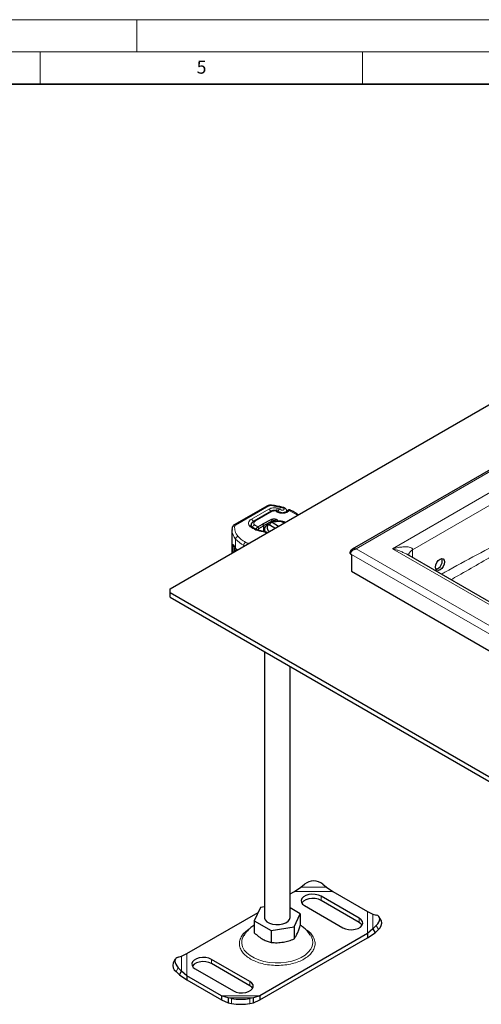
# Model space of a CAD drawing. Units: millimetres. Extents: x 0 to 420, y 0 to 297.
# Drawn here: x 212 to 283, y 144 to 297 of the extents above; entities that cross this region are included whole.
import ezdxf

# ---------------------------------------------------------------- set-up
doc = ezdxf.new("R2010")
doc.units = ezdxf.units.MM
doc.styles.add('SLDTEXTSTYLE0', font='TXT', dxfattribs={"width": 0.605})

msp = doc.modelspace()

# ---------------------------------------------------------------- linework, layer by layer
at = {"color": 7, "linetype": 'Continuous', "lineweight": 18}
for p, q in [((0, 297), (420, 297)), ((230, 292), (230, 297)), ((15, 292), (415, 292)), ((215, 292), (215, 287)), ((265, 292), (265, 287))]:
    msp.add_line(p, q, dxfattribs=at)
at = {"color": 7, "linetype": 'Continuous', "lineweight": 35}
msp.add_line((410, 287), (20, 287), dxfattribs=at)
at = {"color": 7, "linetype": 'Continuous', "lineweight": 25}
for p, q in [((235.1657, 208.8053), (318.8871, 257.1366)), ((319.2528, 247.1693), (263.4157, 214.9352)), ((250.2824, 221.6527), (245.1013, 218.6921)), ((252.7927, 221.3788), (252.8026, 221.3756)), ((250.8434, 220.8318), (248.1462, 219.2747)), ((251.6975, 220.8974), (251.553, 220.9289)), ((252.3169, 220.6), (252.1444, 220.6491)), ((253.2597, 220.7957), (253.2597, 220.8363)), ((248.761, 218.3841), (248.7803, 218.3953)), ((248.7803, 218.3953), (249.5058, 218.8141)), ((248.9217, 218.1503), (249.6472, 218.5691)), ((249.5058, 218.8141), (249.5699, 218.8496)), ((249.5699, 218.8496), (250.8565, 219.5352)), ((250.9922, 219.2871), (249.7055, 218.6015)), ((250.4044, 218.7852), (250.1142, 218.6261)), ((251.4288, 218.1938), (250.4044, 218.7852)), ((250.6799, 218.9527), (250.9701, 219.1117)), ((250.6799, 218.6261), (250.6799, 218.9527)), ((250.9701, 219.1117), (251.9945, 218.5203)), ((251.3145, 219.1997), (251.3145, 219.2421)), ((251.7847, 219.4523), (251.8534, 219.3439)), ((251.7961, 219.2194), (251.8534, 219.3439)), ((244.761, 217.9275), (244.761, 214.3446)), ((248.9118, 218.1442), (248.9217, 218.1503)), ((249.7827, 217.9895), (249.7827, 217.6498)), ((244.8717, 215.5242), (244.8717, 214.4084)), ((245.1763, 215.1504), (245.1763, 214.5843)), ((263.1671, 214.1945), (263.2944, 214.121)), ((263.2944, 214.121), (263.2944, 211.5081)), ((318.4529, 187.2565), (271.8723, 214.1469)), ((272.211, 213.9513), (272.1985, 214.0304)), ((263.2944, 211.5081), (319.0427, 179.3253)), ((235.1657, 208.1521), (235.1657, 208.8053)), ((318.8871, 159.8208), (235.1657, 208.1521)), ((235.1657, 207.4989), (235.1657, 208.1521)), ((235.1657, 207.4989), (318.8871, 159.1675)), ((249.7827, 199.0607), (249.7827, 157.8921)), ((253.7827, 157.8921), (253.7827, 196.7515)), ((253.7827, 161.4952), (254.4665, 161.89)), ((254.4665, 161.89), (255.4596, 162.5309)), ((255.4596, 162.5309), (256.0253, 163.0221)), ((258.8538, 163.0221), (259.4194, 162.5309)), ((259.4194, 162.5309), (260.4125, 161.89)), ((260.4125, 161.89), (265.7803, 158.7913)), ((264.5106, 157.7281), (258.5709, 161.157)), ((264.5106, 157.0749), (258.5709, 160.5038)), ((249.1664, 159.4024), (248.2088, 157.3392)), ((249.7827, 159.4977), (249.1664, 159.4024)), ((255.3566, 158.4449), (253.7827, 159.3535)), ((256.0253, 159.6875), (261.965, 156.2586)), ((265.7803, 158.7913), (266.6255, 158.371)), ((237.7851, 152.26), (248.8036, 158.6208)), ((248.2088, 157.3392), (250.8251, 155.8289)), ((248.2088, 157.3392), (248.2088, 155.489)), ((254.399, 156.3817), (255.3566, 158.4449)), ((255.3566, 158.4449), (255.3566, 156.5946)), ((266.6255, 158.371), (267.1382, 158.2396)), ((267.9313, 157.335), (267.5932, 157.927)), ((250.8251, 155.8289), (254.399, 156.3817)), ((250.8251, 155.8289), (250.8251, 153.9786)), ((254.399, 156.3817), (254.399, 154.5315)), ((266.6255, 156.085), (265.7803, 155.3587)), ((267.1382, 156.6068), (266.6255, 156.085)), ((266.6255, 156.085), (266.9636, 155.493)), ((266.9636, 155.493), (267.4763, 156.0148)), ((265.7803, 155.3587), (249.0988, 145.7287)), ((249.0988, 145.0755), (265.7803, 154.7055)), ((265.7803, 154.7055), (266.9636, 155.493)), ((265.7803, 155.3587), (265.7803, 154.7055)), ((235.9722, 151.3957), (235.6341, 150.8037)), ((236.4272, 151.7083), (236.9399, 151.8397)), ((236.9399, 151.8397), (237.7851, 152.26)), ((247.54, 147.9312), (241.6003, 151.3601)), ((236.9399, 149.5538), (236.4272, 150.0755)), ((236.6018, 148.9617), (236.9399, 149.5538)), ((237.7851, 148.8274), (236.9399, 149.5538)), ((239.0548, 149.8906), (244.9945, 146.4617)), ((247.54, 147.278), (241.6003, 150.7069)), ((236.0891, 149.4835), (236.6018, 148.9617)), ((236.6018, 148.9617), (237.7851, 148.1742)), ((243.1528, 145.7287), (237.7851, 148.8274)), ((237.7851, 148.8274), (237.7851, 148.1742)), ((237.7851, 148.1742), (243.1528, 145.0755)), ((244.1459, 145.3938), (243.1528, 145.7287)), ((243.1528, 145.7287), (243.1528, 145.0755)), ((243.1528, 145.0755), (244.1459, 144.6066)), ((244.7116, 145.293), (244.1459, 145.3938)), ((244.1459, 145.3938), (244.1459, 144.6066)), ((248.1057, 145.3938), (247.54, 145.293)), ((249.0988, 145.7287), (248.1057, 145.3938)), ((248.1057, 144.6066), (248.1057, 145.3938)), ((248.1057, 144.6066), (249.0988, 145.0755)), ((249.0988, 145.7287), (249.0988, 145.0755)), ((244.1459, 144.6066), (244.7116, 144.5058)), ((247.54, 144.5058), (248.1057, 144.6066))]:
    msp.add_line(p, q, dxfattribs=at)
at = {"color": 8, "linetype": 'Continuous', "lineweight": 18}
for p, q in [((264.0156, 215.011), (319.4528, 247.0142)), ((319.4528, 243.7486), (269.6725, 215.011)), ((272.7838, 214.8476), (318.0386, 240.9726)), ((250.4809, 221.632), (245.2997, 218.6714)), ((252.6891, 221.3191), (250.8543, 221.6926)), ((252.2675, 221.202), (251.7921, 221.3126)), ((250.4901, 221.1499), (247.779, 219.6008)), ((251.0434, 220.812), (248.3461, 219.2549)), ((251.4677, 220.8647), (251.5557, 220.8455)), ((252.0348, 220.5911), (252.2073, 220.5419)), ((254.9105, 220.2037), (253.6351, 220.9528)), ((248.2655, 218.6893), (248.761, 218.3841)), ((248.761, 218.3841), (248.9118, 218.1442)), ((248.7803, 218.3953), (248.9217, 218.1503)), ((249.6472, 218.5691), (249.5058, 218.8141)), ((249.5699, 218.8496), (249.7055, 218.6015)), ((249.6472, 217.6759), (249.6472, 218.5691)), ((249.7055, 218.6015), (249.7055, 217.6651)), ((250.9922, 219.2871), (250.8565, 219.5352)), ((250.9922, 219.1191), (250.9922, 219.2871)), ((251.7847, 219.4523), (251.6131, 219.2345)), ((244.9836, 215.5881), (244.8717, 215.5242)), ((245.3336, 215.0663), (245.3336, 216.5034)), ((246.6969, 215.4621), (246.576, 215.5244)), ((246.576, 215.3923), (246.576, 215.5244)), ((263.2944, 214.121), (319.0427, 181.9382)), ((319.4528, 183.0078), (264.0156, 215.011)), ((269.6725, 215.011), (319.4528, 186.2735)), ((272.7838, 213.6207), (272.7838, 214.8476)), ((254.4665, 161.89), (260.4125, 161.89)), ((255.4596, 162.5309), (259.4194, 162.5309)), ((258.5709, 160.5038), (258.5709, 161.157)), ((265.7803, 158.7913), (265.7803, 155.3587)), ((264.5106, 157.7281), (264.5106, 157.0749)), ((266.6255, 158.371), (266.6255, 156.085)), ((267.4763, 156.0148), (267.1382, 156.6068)), ((236.9399, 149.5538), (236.9399, 151.8397)), ((237.7851, 148.8274), (237.7851, 152.26)), ((241.6003, 151.3601), (241.6003, 150.7069)), ((236.4272, 150.0755), (236.0891, 149.4835)), ((247.54, 147.9312), (247.54, 147.278)), ((249.0988, 145.7287), (243.1528, 145.7287)), ((248.1057, 145.3938), (244.1459, 145.3938)), ((244.7116, 144.5058), (244.7116, 145.293)), ((247.54, 145.293), (247.54, 144.5058))]:
    msp.add_line(p, q, dxfattribs=at)
at = {"color": 8, "linetype": 'Continuous', "lineweight": 18, "flags": 128}
for points in [[(250.9073, 221.7624), (250.9054, 221.7624), (250.8895, 221.7538), (250.8722, 221.7302), (250.8543, 221.6926)], [(251.553, 220.9289), (251.5463, 220.9297), (251.5218, 220.9225), (251.4953, 220.9006), (251.4677, 220.8647)], [(252.6505, 220.4971), (252.6418, 220.5356), (252.6335, 220.56), (252.6258, 220.5695), (252.6246, 220.5696)], [(247.7046, 218.6166), (247.7091, 218.678), (247.7445, 218.7948)], [(247.7422, 218.4984), (247.7286, 218.5554), (247.7236, 218.6163)], [(249.6096, 217.6034), (249.6297, 217.6406), (249.649, 217.6639), (249.6668, 217.6723), (249.6694, 217.6722)], [(246.6008, 155.0673), (246.4675, 154.8206), (246.3078, 154.3178), (246.29, 153.8066), (246.4144, 153.3005), (246.6779, 152.8124), (247.0736, 152.355), (247.5912, 151.9402), (248.2174, 151.5787), (248.9359, 151.2799), (249.7282, 151.0515), (250.5737, 150.8994), (251.4504, 150.8276), (252.3358, 150.8379), (253.2069, 150.93), (254.0411, 151.1017), (254.8168, 151.3483), (255.5139, 151.6636), (256.1143, 152.0393), (256.6026, 152.4658), (256.9661, 152.932), (257.1953, 153.4258), (257.2843, 153.9345), (257.2308, 154.4448), (257.0363, 154.9435), (256.9707, 155.0573)]]:
    msp.add_lwpolyline(points, dxfattribs=at)
at = {"color": 7, "linetype": 'Continuous', "lineweight": 25, "flags": 128}
for points in [[(245.3336, 215.0663), (245.4552, 214.9309), (245.5722, 214.8128)], [(277.0264, 211.7443), (276.7558, 211.6503), (276.5264, 211.6948), (276.3731, 211.8713), (276.3193, 212.1527), (276.3731, 212.4962), (276.5264, 212.8496), (276.7558, 213.159), (277.0264, 213.3774), (277.297, 213.4715), (277.5264, 213.4269), (277.6797, 213.2505), (277.7335, 212.9691), (277.6797, 212.6255), (277.5264, 212.2721), (277.297, 211.9627), (277.0264, 211.7443)], [(276.3819, 211.8528), (276.4022, 211.8544), (276.6728, 211.9484)], [(258.5709, 161.157), (258.1608, 161.3343), (257.6807, 161.4376), (257.1697, 161.4587), (256.6691, 161.3959), (256.2194, 161.2541), (255.8571, 161.045), (255.6116, 160.7854), (255.5027, 160.4964), (255.5393, 160.2014), (255.7183, 159.9243), (256.0253, 159.6875)], [(258.5709, 160.5038), (258.1608, 160.681), (257.6807, 160.7844), (257.1697, 160.8055), (256.6691, 160.7426), (256.2194, 160.6009), (255.8571, 160.3917), (255.6116, 160.1322), (255.5893, 160.0956)], [(249.7827, 157.8921), (249.7932, 157.774), (249.9221, 157.4685), (250.1891, 157.1944), (250.5742, 156.9721), (251.049, 156.818), (251.5782, 156.7435), (252.1225, 156.7543), (252.6417, 156.8494), (253.0971, 157.0218), (253.4551, 157.2588), (253.689, 157.5428), (253.7815, 157.8526), (253.7827, 157.8921)], [(261.965, 156.2586), (262.3752, 156.0813), (262.8552, 155.978), (263.3662, 155.9569), (263.8669, 156.0197), (264.3165, 156.1615), (264.6788, 156.3706), (264.9243, 156.6302), (265.0332, 156.9192), (264.9967, 157.2142), (264.8176, 157.4913), (264.5106, 157.7281)], [(267.1382, 156.6068), (267.3636, 156.8676), (267.5311, 157.131), (267.6343, 157.3868), (267.6691, 157.6253), (267.6343, 157.8373), (267.5311, 158.0146), (267.3636, 158.1505), (267.1382, 158.2396)], [(264.9466, 156.6667), (264.8176, 156.8381), (264.5106, 157.0749)], [(236.4272, 151.7083), (236.2018, 151.6192), (236.0343, 151.4834), (235.9311, 151.3061), (235.8963, 151.0941), (235.9311, 150.8556), (236.0343, 150.5997), (236.2018, 150.3363), (236.4272, 150.0755)], [(241.6003, 151.3601), (241.1902, 151.5374), (240.7102, 151.6407), (240.1991, 151.6618), (239.6985, 151.599), (239.2489, 151.4572), (238.8866, 151.2481), (238.641, 150.9885), (238.5321, 150.6995), (238.5687, 150.4045), (238.7477, 150.1274), (239.0548, 149.8906)], [(241.6003, 150.7069), (241.1902, 150.8841), (240.7102, 150.9875), (240.1991, 151.0086), (239.6985, 150.9457), (239.2489, 150.804), (238.8866, 150.5948), (238.641, 150.3353), (238.6188, 150.2987)], [(244.9945, 146.4617), (245.4046, 146.2844), (245.8846, 146.1811), (246.3957, 146.16), (246.8963, 146.2228), (247.346, 146.3646), (247.7082, 146.5737), (247.9538, 146.8333), (248.0627, 147.1223), (248.0261, 147.4173), (247.8471, 147.6944), (247.54, 147.9312)], [(247.976, 146.8698), (247.8471, 147.0412), (247.54, 147.278)]]:
    msp.add_lwpolyline(points, dxfattribs=at)
at = {"color": 8, "linetype": 'Continuous', "lineweight": 18}
for centre, radius, start, end in [((250.3637, 221.4703), 0.1997, 54.074906, 114.025228), ((252.7998, 220.7698), 1.1446, 151.692347, 173.225389), ((252.789, 221.2654), 0.1135, 88.157955, 151.731535), ((250.1419, 220.6212), 0.6331, 14.578136, 56.632022), ((250.9262, 220.6485), 0.2012, 54.382423, 114.307119), ((252.1343, 220.5358), 0.1138, 84.874486, 150.955094), ((252.3062, 220.4873), 0.113, 84.135977, 151.099147), ((245.1288, 218.1864), 0.3463, 81.030069, 173.946099), ((245.1826, 218.5097), 0.1997, 54.075658, 114.01668), ((245.392, 218.4767), 0.2155, 115.34406, 166.114232), ((247.7116, 218.1965), 0.2419, 54.465133, 117.798976), ((247.4436, 219.0824), 0.6175, 2.568343, 57.093041), ((248.4934, 218.1781), 0.5597, 114.024894, 165.417734), ((248.229, 219.0913), 0.2013, 54.388417, 114.238335), ((246.936, 217.9755), 2.1759, 181.792936, 222.57386), ((245.8192, 216.461), 0.4874, 105.038338, 175.011201), ((248.6463, 219.4294), 4.4198, 221.453081, 242.069483), ((247.2028, 215.4977), 0.6274, 123.967523, 177.560407), ((245.9396, 215.1653), 0.7637, 182.113859, 219.157766), ((245.8894, 214.5611), 0.4843, 140.55766, 158.955729)]:
    msp.add_arc(centre, radius, start, end, dxfattribs=at)
at = {"color": 7, "linetype": 'Continuous', "lineweight": 25}
for centre, radius, start, end in [((250.6278, 216.8699), 1.9619, 118.041337, 119.987677), ((250.553, 217.999), 0.7654, 124.978302, 210.736347), ((250.8534, 218.3046), 0.6577, 133.055834, 245.677373), ((251.7765, 216.7015), 2.5416, 65.577227, 108.500013), ((251.258, 218.7721), 0.5795, 52.486509, 117.3045), ((247.34, 216.7907), 2.6456, 207.00301, 220.6766), ((276.0799, 213.0976), 1.2931, 297.292341, 16.880286), ((257.4395, 161.3247), 2.2093, 50.199626, 129.800374), ((266.7978, 156.9871), 1.1857, 304.905074, 17.059653), ((236.7676, 150.4559), 1.1857, 162.940347, 235.094926), ((246.1258, 154.5493), 9.3637, 261.313247, 278.686753), ((246.1258, 153.7621), 9.3637, 261.313247, 278.686753)]:
    msp.add_arc(centre, radius, start, end, dxfattribs=at)
at = {"color": 8, "linetype": 'Continuous', "lineweight": 18}
for points, knots in [([(318.0386, 234.7075), (316.6295, 233.8717), (313.8114, 232.1999), (309.5853, 229.6367), (305.3607, 227.0021), (301.1447, 224.2103), (296.9223, 221.5156), (292.4401, 218.9699), (287.7215, 216.6497), (282.7466, 214.0922), (279.2446, 212.1899), (277.4024, 211.1607), (277.2208, 211.0592)], [0, 0, 0, 0, 0.10347596, 0.20695109, 0.31042132, 0.41389452, 0.51736027, 0.62082046, 0.74276724, 0.86471324, 0.98666431, 1, 1, 1, 1]), ([(278.7207, 210.1934), (279.104, 210.4141), (281.61, 211.8572), (286.1766, 214.4077), (292.154, 218.4869), (298.6574, 222.2388), (305.6143, 225.6346), (312.2475, 229.5598), (316.5964, 232.0705), (318.7726, 233.3268)], [0, 0, 0, 0, 0.02911048, 0.19030984, 0.3526237, 0.51503035, 0.6773416, 0.83854707, 1, 1, 1, 1]), ([(250.8543, 221.6926), (250.8209, 221.6958), (250.754, 221.7021), (250.6531, 221.6922), (250.5579, 221.6703), (250.5066, 221.6448), (250.4809, 221.632)], [0, 0, 0, 0, 0.24986539, 0.49999129, 0.74986564, 1, 1, 1, 1]), ([(250.4901, 221.1499), (250.5782, 221.1927), (250.7582, 221.2802), (251.0968, 221.3494), (251.4546, 221.3673), (251.6811, 221.3306), (251.7921, 221.3126)], [0, 0, 0, 0, 0.244907, 0.5, 0.755093, 1, 1, 1, 1]), ([(252.2675, 221.202), (252.2633, 221.1862), (252.2549, 221.1545), (252.2726, 221.106), (252.3111, 221.061), (252.3713, 221.0254), (252.4432, 221.0008), (252.5237, 220.9888), (252.6088, 220.9893), (252.6915, 221.0048), (252.7641, 221.0324), (252.8178, 221.0705), (252.8519, 221.1143), (252.8635, 221.162), (252.8528, 221.2115), (252.816, 221.2569), (252.7614, 221.2952), (252.7132, 221.3111), (252.6891, 221.3191)], [0, 0, 0, 0, 0.06150292, 0.12308284, 0.18796691, 0.25300947, 0.31264113, 0.37243093, 0.43613619, 0.49999684, 0.56370209, 0.62756277, 0.68719428, 0.74698397, 0.81186824, 0.87691096, 0.93841706, 1, 1, 1, 1]), ([(251.5557, 220.8455), (251.586, 220.8674), (251.6371, 220.9044), (251.6791, 220.8949), (251.6962, 220.891)], [0, 0, 0, 0, 0.59129449, 1, 1, 1, 1]), ([(251.7454, 220.8696), (251.7199, 220.8774), (251.6625, 220.895), (251.5938, 220.8632), (251.5557, 220.8455)], [0, 0, 0, 0, 0.445243372, 1, 1, 1, 1]), ([(253.6351, 220.9528), (253.5915, 220.8951), (253.5026, 220.7772), (253.2663, 220.6361), (252.9763, 220.5336), (252.7577, 220.5091), (252.6505, 220.4971)], [0, 0, 0, 0, 0.24495944, 0.5, 0.75504056, 1, 1, 1, 1]), ([(253.6351, 220.9528), (253.5858, 220.9576), (253.4872, 220.9672), (253.3596, 220.9192), (253.312, 220.8552), (253.2887, 220.8239)], [0, 0, 0, 0, 0.33759529, 0.67519057, 1, 1, 1, 1]), ([(253.8024, 220.9855), (253.7799, 220.9929), (253.7311, 221.0089), (253.6686, 220.9724), (253.6351, 220.9528)], [0, 0, 0, 0, 0.46301584, 1, 1, 1, 1]), ([(247.5988, 218.4105), (247.5085, 218.5022), (247.3221, 218.6914), (247.279, 219.0263), (247.4221, 219.3519), (247.6626, 219.5196), (247.779, 219.6008)], [0, 0, 0, 0, 0.242108836, 0.5, 0.757891164, 1, 1, 1, 1]), ([(248.3461, 219.2549), (248.2912, 219.2162), (248.1776, 219.1362), (248.1111, 218.9814), (248.1329, 218.8224), (248.2223, 218.7327), (248.2655, 218.6893)], [0, 0, 0, 0, 0.242108836, 0.5, 0.757891164, 1, 1, 1, 1]), ([(250.1244, 217.4407), (250.0952, 217.4584), (249.9579, 217.5415), (249.763, 217.5761), (249.6096, 217.6034)], [0, 0, 0, 0, 0.21261297, 1, 1, 1, 1]), ([(246.8523, 216.018), (246.9691, 215.9566), (247.1153, 215.8799), (247.2962, 215.8376), (247.3326, 215.8291)], [0, 0, 0, 0, 0.79904505, 1, 1, 1, 1]), ([(272.7838, 214.8476), (272.7807, 214.8789), (272.7745, 214.9437), (272.7058, 215.0625), (272.5387, 215.1804), (272.2437, 215.2679), (271.8085, 215.3163), (271.2361, 215.2988), (270.4996, 215.2068), (269.9699, 215.0814), (269.6725, 215.011)], [0, 0, 0, 0, 0.03067213, 0.06352168, 0.14151824, 0.23773951, 0.36063699, 0.54520152, 0.74457919, 1, 1, 1, 1]), ([(264.0156, 215.011), (263.9039, 215.0241), (263.6835, 215.0498), (263.5041, 214.973), (263.4156, 214.9352)], [0, 0, 0, 0, 0.50700931, 1, 1, 1, 1]), ([(269.6725, 215.011), (269.9076, 214.9449), (270.3062, 214.8329), (270.8909, 214.6177), (271.3937, 214.4064), (271.7241, 214.2272), (271.8723, 214.1469)], [0, 0, 0, 0, 0.31570565, 0.53506623, 0.79150921, 1, 1, 1, 1]), ([(272.7838, 214.8476), (272.6269, 214.7291), (272.3132, 214.4922), (272.1472, 214.1781), (272.1982, 214.0305), (272.1983, 214.0301)], [0, 0, 0, 0, 0.49938743, 0.99877486, 1, 1, 1, 1]), ([(247.3976, 156.0389), (247.2425, 155.9377), (246.836, 155.6726), (246.3623, 155.1526), (245.9986, 154.5039), (245.8758, 153.8093), (245.9992, 153.1151), (246.36, 152.4651), (246.9022, 151.8856), (247.3956, 151.5688), (247.6351, 151.415)], [0, 0, 0, 0, 0.07934547, 0.20803655, 0.34207783, 0.47896365, 0.61584947, 0.74989074, 0.87858182, 1, 1, 1, 1]), ([(247.6351, 151.415), (247.9015, 151.2767), (248.4503, 150.9919), (249.4541, 150.6789), (250.5801, 150.4707), (251.7828, 150.3992), (252.9847, 150.471), (254.1132, 150.6778), (255.1084, 150.9958), (255.9535, 151.4016), (256.6565, 151.8895), (257.2073, 152.464), (257.5656, 153.1154), (257.6897, 153.8092), (257.5665, 154.5038), (257.2038, 155.1529), (256.7124, 155.688), (256.2837, 155.9663), (256.1072, 156.0809)], [0, 0, 0, 0, 0.05914764, 0.121838201, 0.187135055, 0.253817602, 0.32050015, 0.385797004, 0.448487565, 0.507635205, 0.566782845, 0.629473405, 0.69477026, 0.761452807, 0.828135355, 0.893432209, 0.95612277, 1, 1, 1, 1])]:
    msp.add_open_spline(points, degree=3, knots=knots, dxfattribs=at)
at = {"color": 7, "linetype": 'Continuous', "lineweight": 25}
for points, knots in [([(250.9084, 221.7623), (250.8492, 221.7673), (250.6879, 221.7809), (250.4668, 221.7433), (250.3308, 221.6765), (250.2824, 221.6527)], [0, 0, 0, 0, 0.27200376, 0.74111749, 1, 1, 1, 1]), ([(252.7911, 221.3726), (252.595, 221.4264), (252.1303, 221.5538), (251.4959, 221.6787), (251.057, 221.7379), (250.9067, 221.7582)], [0, 0, 0, 0, 0.32442954, 0.76873718, 1, 1, 1, 1]), ([(253.2597, 220.8363), (253.2527, 220.8973), (253.2387, 221.0179), (253.1314, 221.1783), (252.9819, 221.3061), (252.8609, 221.353), (252.8024, 221.3757)], [0, 0, 0, 0, 0.26387224, 0.52199398, 0.76895138, 1, 1, 1, 1]), ([(251.553, 220.9289), (251.4944, 220.9384), (251.3362, 220.9641), (251.0809, 220.9414), (250.9179, 220.8662), (250.8434, 220.8318)], [0, 0, 0, 0, 0.24220512, 0.65378512, 1, 1, 1, 1]), ([(251.6962, 220.891), (251.7047, 220.8913), (251.7279, 220.892), (251.7437, 220.8738), (251.7537, 220.8622)], [0, 0, 0, 0, 0.36514297, 1, 1, 1, 1]), ([(251.8148, 220.8243), (251.8131, 220.8269), (251.8009, 220.8461), (251.7782, 220.8656), (251.7522, 220.8688), (251.7454, 220.8696)], [0, 0, 0, 0, 0.104731584, 0.764028083, 1, 1, 1, 1]), ([(252.145, 220.6494), (252.097, 220.6649), (252.0006, 220.6961), (251.8948, 220.7549), (251.8331, 220.8042), (251.8205, 220.8212), (251.817, 220.8258)], [0, 0, 0, 0, 0.29449264, 0.59120289, 0.8875704, 1, 1, 1, 1]), ([(251.8985, 220.7883), (251.9046, 220.8131), (251.9171, 220.8647), (251.9532, 220.9423), (252.016, 221.039), (252.118, 221.1423), (252.2176, 221.1821), (252.2675, 221.202)], [0, 0, 0, 0, 0.1383354, 0.28723197, 0.42938022, 0.71411998, 1, 1, 1, 1]), ([(252.5614, 220.5676), (252.5056, 220.5705), (252.4278, 220.5745), (252.3481, 220.5907), (252.3245, 220.5985), (252.318, 220.6007)], [0, 0, 0, 0, 0.64660408, 0.90113505, 1, 1, 1, 1]), ([(253.2855, 220.8267), (253.2763, 220.8117), (253.2578, 220.7817), (253.1455, 220.7019), (253.004, 220.6406), (252.8396, 220.5955), (252.7094, 220.5734), (252.6324, 220.5707), (252.6247, 220.5704)], [0, 0, 0, 0, 0.21833655, 0.437584, 0.61410168, 0.77903788, 0.97786162, 1, 1, 1, 1]), ([(253.5505, 221.0172), (253.5015, 221.0003), (253.4217, 220.9729), (253.3361, 220.9009), (253.3089, 220.8502), (253.2972, 220.8283)], [0, 0, 0, 0, 0.47357836, 0.77217899, 1, 1, 1, 1]), ([(253.8055, 220.9869), (253.8039, 220.9881), (253.7644, 221.0166), (253.6718, 221.0308), (253.5881, 221.0214), (253.5505, 221.0172)], [0, 0, 0, 0, 0.02286545, 0.56065413, 1, 1, 1, 1]), ([(255.0325, 220.2741), (254.8849, 220.3759), (254.5282, 220.6218), (254.1078, 220.8564), (253.8257, 220.9765), (253.8027, 220.9863)], [0, 0, 0, 0, 0.39331084, 0.95053509, 1, 1, 1, 1]), ([(244.8009, 218.2633), (244.7844, 218.1953), (244.7556, 218.0765), (244.7685, 217.9562), (244.774, 217.9047)], [0, 0, 0, 0, 0.57252354, 1, 1, 1, 1]), ([(245.1013, 218.6921), (245.0461, 218.6547), (244.9307, 218.5764), (244.8247, 218.4206), (244.7978, 218.3072), (244.7878, 218.2646)], [0, 0, 0, 0, 0.36393775, 0.76147155, 1, 1, 1, 1]), ([(247.8546, 218.3942), (247.8472, 218.3994), (247.7934, 218.4367), (247.7426, 218.5066), (247.706, 218.575), (247.7075, 218.6037), (247.7081, 218.6166)], [0, 0, 0, 0, 0.05110884, 0.37327492, 0.71927831, 1, 1, 1, 1]), ([(248.1467, 219.2743), (248.1445, 219.2732), (248.0699, 219.2391), (247.9462, 219.1344), (247.7991, 218.9496), (247.7189, 218.7607), (247.7328, 218.6464), (247.7366, 218.6155)], [0, 0, 0, 0, 0.0085842, 0.28483921, 0.57864638, 0.88579238, 1, 1, 1, 1]), ([(249.6706, 217.6727), (249.6612, 217.6739), (249.5136, 217.6937), (249.2355, 217.7535), (248.845, 217.8639), (248.4756, 218.0079), (248.1469, 218.1823), (247.9375, 218.3151), (247.8585, 218.3896), (247.8536, 218.3942)], [0, 0, 0, 0, 0.01244295, 0.19687403, 0.3845555, 0.5817565, 0.78293926, 0.98654153, 1, 1, 1, 1]), ([(248.478, 217.893), (248.4822, 217.9386), (248.4884, 218.0075), (248.5254, 218.1055), (248.5718, 218.1971), (248.6336, 218.2801), (248.7033, 218.3468), (248.7415, 218.3715), (248.761, 218.3841)], [0, 0, 0, 0, 0.2512887, 0.37867986, 0.50685575, 0.74190284, 0.86819715, 1, 1, 1, 1]), ([(251.3145, 219.2421), (251.3453, 219.2433), (251.4086, 219.2459), (251.4904, 219.2441), (251.5614, 219.2394), (251.5939, 219.2344), (251.6109, 219.2318)], [0, 0, 0, 0, 0.24322465, 0.49949139, 0.73821255, 1, 1, 1, 1]), ([(251.8534, 219.3439), (251.9771, 219.3425), (252.2246, 219.3396), (252.6421, 219.28), (252.8863, 219.1777), (253.0293, 219.1177)], [0, 0, 0, 0, 0.2927807, 0.58585063, 1, 1, 1, 1]), ([(248.9118, 218.1442), (248.8937, 218.1301), (248.8577, 218.1021), (248.8133, 218.0383), (248.7825, 217.9681), (248.7786, 217.9248), (248.7766, 217.9032)], [0, 0, 0, 0, 0.25437884, 0.50575552, 0.75380421, 1, 1, 1, 1]), ([(250.2443, 217.51), (250.2412, 217.5117), (250.1626, 217.5541), (249.9842, 217.6023), (249.795, 217.6589), (249.6865, 217.6669), (249.6686, 217.6682)], [0, 0, 0, 0, 0.01934972, 0.47987972, 0.91418018, 1, 1, 1, 1]), ([(244.8717, 215.5242), (244.8725, 215.5544), (244.8742, 215.6145), (244.8871, 215.6662), (244.9081, 215.6853), (244.9395, 215.6666), (244.9678, 215.6162), (244.9829, 215.5895)], [0, 0, 0, 0, 0.17556463, 0.350647087, 0.537736937, 0.754206246, 1, 1, 1, 1]), ([(245.1889, 215.2822), (245.1867, 215.2751), (245.1716, 215.2266), (245.1818, 215.1754), (245.1905, 215.1317)], [0, 0, 0, 0, 0.14443113, 1, 1, 1, 1]), ([(263.0564, 214.3567), (263.0544, 214.3498), (263.0448, 214.3168), (263.0823, 214.2566), (263.1388, 214.2152), (263.1671, 214.1945)], [0, 0, 0, 0, 0.1156813, 0.55739831, 1, 1, 1, 1]), ([(263.4121, 214.9329), (263.3681, 214.9042), (263.277, 214.8448), (263.1607, 214.7153), (263.0705, 214.55), (263.057, 214.4224), (263.0502, 214.357)], [0, 0, 0, 0, 0.22319983, 0.46309163, 0.72471911, 1, 1, 1, 1]), ([(263.1671, 214.1945), (263.1701, 214.2361), (263.1762, 214.3208), (263.225, 214.4524), (263.3034, 214.5838), (263.4477, 214.7472), (263.6872, 214.9195), (263.9051, 214.9802), (264.0156, 215.011)], [0, 0, 0, 0, 0.11349547, 0.23125481, 0.35420855, 0.48317471, 0.73796477, 1, 1, 1, 1]), ([(248.2088, 156.6497), (248.1407, 156.611), (247.8537, 156.4481), (247.4182, 156.0766), (246.9465, 155.5937), (246.7192, 155.2359), (246.6221, 155.0831)], [0, 0, 0, 0, 0.10371389, 0.43736258, 0.75967696, 1, 1, 1, 1]), ([(254.399, 154.5315), (254.4821, 154.643), (254.6501, 154.8686), (254.8991, 155.3551), (255.1371, 155.9411), (255.283, 156.3755), (255.3566, 156.5946)], [0, 0, 0, 0, 0.26461361, 0.53496576, 0.76535242, 1, 1, 1, 1]), ([(256.9519, 155.0632), (256.9048, 155.1463), (256.7429, 155.4317), (256.3694, 155.858), (255.8859, 156.3134), (255.5215, 156.5478), (255.3566, 156.6538)], [0, 0, 0, 0, 0.12553926, 0.43095275, 0.74251524, 1, 1, 1, 1]), ([(248.2088, 155.489), (248.4358, 155.2904), (248.8949, 154.8889), (249.5751, 154.4463), (250.2253, 154.1442), (250.6239, 154.0342), (250.8251, 153.9786)], [0, 0, 0, 0, 0.26461361, 0.53496576, 0.76535242, 1, 1, 1, 1]), ([(250.8251, 153.9786), (251.1353, 153.9591), (251.7624, 153.9197), (252.6915, 154.0135), (253.5797, 154.2241), (254.1242, 154.4284), (254.399, 154.5315)], [0, 0, 0, 0, 0.26461361, 0.53496576, 0.76535242, 1, 1, 1, 1])]:
    msp.add_open_spline(points, degree=3, knots=knots, dxfattribs=at)
at = {"color": 8, "linetype": 'Continuous', "lineweight": 18}
for points in [[(251.4677, 220.8647), (251.4308, 220.8708), (251.357, 220.883), (251.2411, 220.8772), (251.1313, 220.855), (251.0727, 220.8263), (251.0434, 220.812)], [(252.0348, 220.5911), (251.9391, 220.6235), (251.7478, 220.6885), (251.6198, 220.7932), (251.5557, 220.8455)], [(252.6505, 220.4971), (252.5739, 220.4954), (252.4205, 220.492), (252.2784, 220.5253), (252.2073, 220.5419)], [(245.6927, 216.9317), (245.5125, 217.1877), (245.152, 217.6997), (245.1725, 218.2522), (245.1828, 218.5284)], [(249.6096, 217.6034), (249.2132, 217.687), (248.4204, 217.8543), (247.8726, 218.2251), (247.5988, 218.4105)], [(245.6927, 216.9317), (245.8511, 216.7647), (246.1677, 216.4305), (246.6241, 216.1555), (246.8523, 216.018)]]:
    msp.add_open_spline(points, degree=3, dxfattribs=at)
at = {"color": 7, "linetype": 'Continuous', "lineweight": 25}
msp.add_open_spline([(250.8565, 219.5352), (250.8915, 219.5516), (250.9616, 219.5843), (251.0873, 219.6146), (251.2204, 219.6291), (251.356, 219.6259), (251.487, 219.6053), (251.6063, 219.5683), (251.7102, 219.5174), (251.7598, 219.474), (251.7847, 219.4523)], degree=3, dxfattribs=at)

# ---------------------------------------------------------------- texts
at = {"color": 7, "linetype": 'Continuous', "lineweight": 18, "insert": (240.0418, 290.6369), "char_height": 2, "attachment_point": 2, "style": 'SLDTEXTSTYLE0'}
msp.add_mtext('5', dxfattribs=at)

doc.saveas('drawing.dxf')
